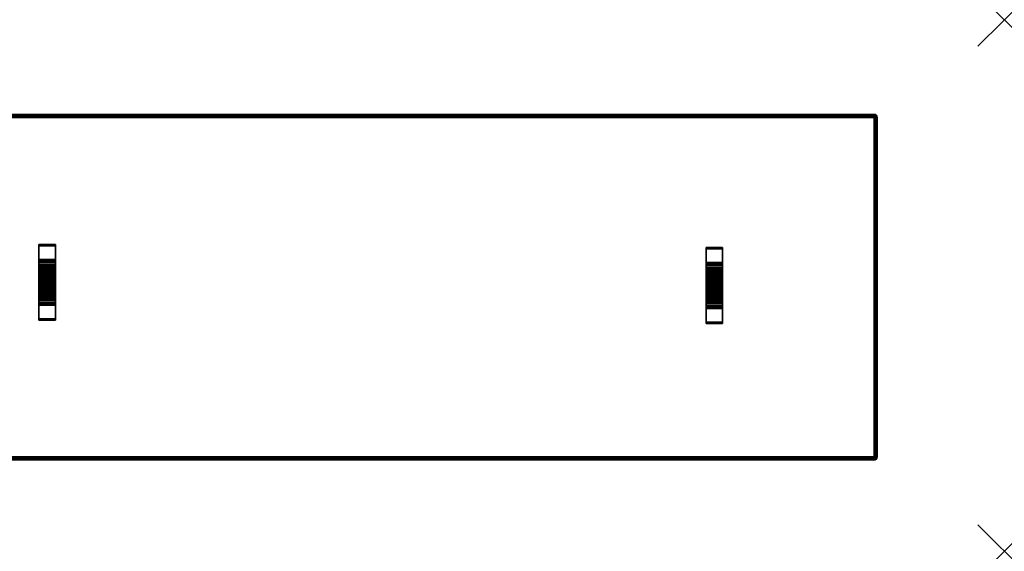
# Model space of a CAD drawing. Units: inches. Extents: x -0.2 to 72, y -20 to 0.
# Drawn here: x 35 to 72, y -20 to 0 of the extents above; entities that cross this region are included whole.
import ezdxf

# ---------------------------------------------------------------- set-up
doc = ezdxf.new("R2010")
doc.units = ezdxf.units.IN
doc.header["$MEASUREMENT"] = 0
doc.header["$PDMODE"] = 3
doc.header["$PDSIZE"] = 1
for name, color, linetype in [('A-FURN-3-ACCESSORY-SHELF-HARDWARE', 254, 'Continuous'), ('A-FURN-3-ACCESSORY-SHELF-SURFACE-BOTTOM-BLACK', 251, 'Continuous'), ('A-FURN-3-ACCESSORY-SHELF-SURFACE-EDGE-BLACK', 251, 'Continuous'), ('A-FURN-3-ACCESSORY-SHELF-SURFACE-TOP-BLACK', 33, 'Continuous'), ('A-FURN-3-NODE', 7, 'Continuous')]:
    doc.layers.add(name, color=color, linetype=linetype)

msp = doc.modelspace()

# ---------------------------------------------------------------- linework, layer by layer
at = {"layer": 'A-FURN-3-ACCESSORY-SHELF-HARDWARE'}
for points in [[(36.313, -8.454, 8.704), (36.313, -8.454, 8.566), (35.688, -8.454, 8.566), (35.688, -8.454, 8.704)], [(35.688, -9.022, 8.516), (35.688, -8.504, 8.516), (36.313, -8.504, 8.516), (36.313, -9.022, 8.516)], [(61.406, -8.573, 8.586), (61.406, -8.573, 8.448), (60.781, -8.573, 8.448), (60.781, -8.573, 8.586)], [(60.781, -9.14, 8.398), (60.781, -8.623, 8.398), (61.406, -8.623, 8.398), (61.406, -9.14, 8.398)], [(36.313, -9.072, 8.466), (36.313, -9.072, 7.936), (35.688, -9.072, 7.936), (35.688, -9.072, 8.466)], [(61.406, -9.19, 8.348), (61.406, -9.19, 7.818), (60.781, -9.19, 7.818), (60.781, -9.19, 8.348)], [(36.313, -9.843, 8.603), (36.313, -9.843, 8.704), (35.688, -9.843, 8.704), (35.688, -9.843, 8.603)], [(35.688, -9.921, 8.603), (35.688, -9.921, 8.704), (36.313, -9.921, 8.704), (36.313, -9.921, 8.603)], [(61.406, -9.961, 8.485), (61.406, -9.961, 8.586), (60.781, -9.961, 8.586), (60.781, -9.961, 8.485)], [(60.781, -10.039, 8.485), (60.781, -10.039, 8.586), (61.406, -10.039, 8.586), (61.406, -10.039, 8.485)], [(35.688, -10.692, 8.466), (35.688, -10.692, 7.936), (36.313, -10.692, 7.936), (36.313, -10.692, 8.466)], [(36.313, -10.742, 8.516), (36.313, -11.259, 8.516), (35.688, -11.259, 8.516), (35.688, -10.742, 8.516)], [(60.781, -10.81, 8.348), (60.781, -10.81, 7.818), (61.406, -10.81, 7.818), (61.406, -10.81, 8.348)], [(61.406, -10.86, 8.398), (61.406, -11.378, 8.398), (60.781, -11.378, 8.398), (60.781, -10.86, 8.398)], [(35.688, -11.309, 8.704), (35.688, -11.309, 8.566), (36.313, -11.309, 8.566), (36.313, -11.309, 8.704)], [(60.781, -11.428, 8.586), (60.781, -11.428, 8.448), (61.406, -11.428, 8.448), (61.406, -11.428, 8.586)]]:
    msp.add_3dface(points, dxfattribs=at)
for points, invisible_edges in [([(35.688, -8.454, 8.704), (35.688, -8.454, 8.566), (35.688, -8.458, 8.547), (35.688, -8.469, 8.531)], 8), ([(35.688, -8.454, 8.704), (35.688, -8.469, 8.531), (35.688, -8.485, 8.52), (35.688, -8.504, 8.516)], 9), ([(35.688, -8.454, 8.704), (35.688, -8.504, 8.516), (35.688, -9.022, 8.516), (35.688, -9.843, 8.704)], 5), ([(36.313, -8.454, 8.704), (36.313, -8.469, 8.531), (36.313, -8.458, 8.547), (36.313, -8.454, 8.566)], 1), ([(36.313, -8.454, 8.704), (36.313, -8.504, 8.516), (36.313, -8.485, 8.52), (36.313, -8.469, 8.531)], 9), ([(36.313, -9.022, 8.516), (36.313, -8.504, 8.516), (36.313, -8.454, 8.704), (36.313, -9.843, 8.704)], 10), ([(60.781, -8.573, 8.586), (60.781, -8.573, 8.448), (60.781, -8.576, 8.429), (60.781, -8.587, 8.413)], 8), ([(60.781, -8.573, 8.586), (60.781, -8.587, 8.413), (60.781, -8.603, 8.402), (60.781, -8.623, 8.398)], 9), ([(60.781, -8.573, 8.586), (60.781, -8.623, 8.398), (60.781, -9.14, 8.398), (60.781, -9.961, 8.586)], 5), ([(61.406, -8.573, 8.586), (61.406, -8.587, 8.413), (61.406, -8.576, 8.429), (61.406, -8.573, 8.448)], 1), ([(61.406, -8.573, 8.586), (61.406, -8.623, 8.398), (61.406, -8.603, 8.402), (61.406, -8.587, 8.413)], 9), ([(61.406, -9.14, 8.398), (61.406, -8.623, 8.398), (61.406, -8.573, 8.586), (61.406, -9.961, 8.586)], 10), ([(35.688, -9.843, 8.704), (35.688, -9.022, 8.516), (35.688, -9.041, 8.512)], 9), ([(35.688, -9.041, 8.512), (35.688, -9.057, 8.502), (35.688, -9.843, 8.704)], 10), ([(35.688, -9.843, 8.704), (35.688, -9.057, 8.502), (35.688, -9.068, 8.485)], 9), ([(35.688, -9.068, 8.485), (35.688, -9.072, 8.466), (35.688, -9.843, 8.704)], 10), ([(35.688, -9.271, 7.815), (35.688, -9.259, 7.936), (35.688, -9.072, 7.936), (35.688, -9.087, 7.778)], 10), ([(35.688, -9.843, 8.704), (35.688, -9.072, 8.466), (35.688, -9.494, 8.423), (35.688, -9.588, 8.485)], 11), ([(35.688, -9.072, 7.936), (35.688, -9.259, 7.936), (35.688, -9.269, 8.048)], 9), ([(35.688, -9.072, 7.936), (35.688, -9.269, 8.048), (35.688, -9.299, 8.155)], 9), ([(35.688, -9.072, 7.936), (35.688, -9.299, 8.155), (35.688, -9.348, 8.256), (35.688, -9.072, 8.466)], 5), ([(35.688, -9.072, 8.466), (35.688, -9.348, 8.256), (35.688, -9.413, 8.346)], 9), ([(35.688, -9.072, 8.466), (35.688, -9.413, 8.346), (35.688, -9.494, 8.423)], 9), ([(35.688, -9.307, 7.698), (35.688, -9.271, 7.815), (35.688, -9.087, 7.778), (35.688, -9.134, 7.626)], 10), ([(35.688, -9.364, 7.59), (35.688, -9.307, 7.698), (35.688, -9.134, 7.626), (35.688, -9.208, 7.486)], 10), ([(35.688, -9.442, 7.496), (35.688, -9.364, 7.59), (35.688, -9.208, 7.486), (35.688, -9.309, 7.363)], 10), ([(36.313, -9.843, 8.704), (36.313, -9.041, 8.512), (36.313, -9.022, 8.516)], 9), ([(36.313, -9.057, 8.502), (36.313, -9.041, 8.512), (36.313, -9.843, 8.704)], 10), ([(36.313, -9.843, 8.704), (36.313, -9.068, 8.485), (36.313, -9.057, 8.502)], 9), ([(36.313, -9.072, 8.466), (36.313, -9.068, 8.485), (36.313, -9.843, 8.704)], 10), ([(36.313, -9.087, 7.778), (36.313, -9.072, 7.936), (36.313, -9.259, 7.936), (36.313, -9.271, 7.815)], 10), ([(36.313, -9.843, 8.704), (36.313, -9.588, 8.485), (36.313, -9.494, 8.423), (36.313, -9.072, 8.466)], 13), ([(36.313, -9.072, 7.936), (36.313, -9.269, 8.048), (36.313, -9.259, 7.936)], 9), ([(36.313, -9.072, 7.936), (36.313, -9.299, 8.155), (36.313, -9.269, 8.048)], 9), ([(36.313, -9.072, 7.936), (36.313, -9.072, 8.466), (36.313, -9.348, 8.256), (36.313, -9.299, 8.155)], 10), ([(36.313, -9.072, 8.466), (36.313, -9.413, 8.346), (36.313, -9.348, 8.256)], 9), ([(36.313, -9.072, 8.466), (36.313, -9.494, 8.423), (36.313, -9.413, 8.346)], 9), ([(36.313, -9.134, 7.626), (36.313, -9.087, 7.778), (36.313, -9.271, 7.815), (36.313, -9.307, 7.698)], 10), ([(36.313, -9.208, 7.486), (36.313, -9.134, 7.626), (36.313, -9.307, 7.698), (36.313, -9.364, 7.59)], 10), ([(36.313, -9.309, 7.363), (36.313, -9.208, 7.486), (36.313, -9.364, 7.59), (36.313, -9.442, 7.496)], 10), ([(60.781, -9.961, 8.586), (60.781, -9.14, 8.398), (60.781, -9.159, 8.394)], 9), ([(60.781, -9.159, 8.394), (60.781, -9.175, 8.383), (60.781, -9.961, 8.586)], 10), ([(60.781, -9.961, 8.586), (60.781, -9.175, 8.383), (60.781, -9.186, 8.367)], 9), ([(60.781, -9.186, 8.367), (60.781, -9.19, 8.348), (60.781, -9.961, 8.586)], 10), ([(60.781, -9.389, 7.697), (60.781, -9.378, 7.818), (60.781, -9.19, 7.818), (60.781, -9.206, 7.66)], 10), ([(60.781, -9.961, 8.586), (60.781, -9.19, 8.348), (60.781, -9.612, 8.305), (60.781, -9.706, 8.367)], 11), ([(60.781, -9.19, 7.818), (60.781, -9.378, 7.818), (60.781, -9.388, 7.929)], 9), ([(60.781, -9.19, 7.818), (60.781, -9.388, 7.929), (60.781, -9.417, 8.037)], 9), ([(60.781, -9.19, 7.818), (60.781, -9.417, 8.037), (60.781, -9.466, 8.138), (60.781, -9.19, 8.348)], 5), ([(60.781, -9.19, 8.348), (60.781, -9.466, 8.138), (60.781, -9.532, 8.228)], 9), ([(60.781, -9.19, 8.348), (60.781, -9.532, 8.228), (60.781, -9.612, 8.305)], 9), ([(60.781, -9.425, 7.58), (60.781, -9.389, 7.697), (60.781, -9.206, 7.66), (60.781, -9.252, 7.508)], 10), ([(60.781, -9.482, 7.472), (60.781, -9.425, 7.58), (60.781, -9.252, 7.508), (60.781, -9.327, 7.368)], 10), ([(61.406, -9.961, 8.586), (61.406, -9.159, 8.394), (61.406, -9.14, 8.398)], 9), ([(61.406, -9.175, 8.383), (61.406, -9.159, 8.394), (61.406, -9.961, 8.586)], 10), ([(61.406, -9.961, 8.586), (61.406, -9.186, 8.367), (61.406, -9.175, 8.383)], 9), ([(61.406, -9.19, 8.348), (61.406, -9.186, 8.367), (61.406, -9.961, 8.586)], 10), ([(61.406, -9.206, 7.66), (61.406, -9.19, 7.818), (61.406, -9.378, 7.818), (61.406, -9.389, 7.697)], 10), ([(61.406, -9.961, 8.586), (61.406, -9.706, 8.367), (61.406, -9.612, 8.305), (61.406, -9.19, 8.348)], 13), ([(61.406, -9.19, 7.818), (61.406, -9.388, 7.929), (61.406, -9.378, 7.818)], 9), ([(61.406, -9.19, 7.818), (61.406, -9.417, 8.037), (61.406, -9.388, 7.929)], 9), ([(61.406, -9.19, 7.818), (61.406, -9.19, 8.348), (61.406, -9.466, 8.138), (61.406, -9.417, 8.037)], 10), ([(61.406, -9.19, 8.348), (61.406, -9.532, 8.228), (61.406, -9.466, 8.138)], 9), ([(61.406, -9.19, 8.348), (61.406, -9.612, 8.305), (61.406, -9.532, 8.228)], 9), ([(61.406, -9.252, 7.508), (61.406, -9.206, 7.66), (61.406, -9.389, 7.697), (61.406, -9.425, 7.58)], 10), ([(61.406, -9.327, 7.368), (61.406, -9.252, 7.508), (61.406, -9.425, 7.58), (61.406, -9.482, 7.472)], 10), ([(35.688, -9.536, 7.419), (35.688, -9.442, 7.496), (35.688, -9.309, 7.363), (35.688, -9.432, 7.263)], 10), ([(35.688, -9.644, 7.361), (35.688, -9.536, 7.419), (35.688, -9.432, 7.263), (35.688, -9.572, 7.188)], 10), ([(35.688, -9.76, 7.326), (35.688, -9.644, 7.361), (35.688, -9.572, 7.188), (35.688, -9.724, 7.142)], 10), ([(35.688, -9.843, 8.704), (35.688, -9.588, 8.485), (35.688, -9.691, 8.529)], 9), ([(36.313, -9.432, 7.263), (36.313, -9.309, 7.363), (36.313, -9.442, 7.496), (36.313, -9.536, 7.419)], 10), ([(36.313, -9.572, 7.188), (36.313, -9.432, 7.263), (36.313, -9.536, 7.419), (36.313, -9.644, 7.361)], 10), ([(36.313, -9.724, 7.142), (36.313, -9.572, 7.188), (36.313, -9.644, 7.361), (36.313, -9.76, 7.326)], 10), ([(36.313, -9.843, 8.704), (36.313, -9.691, 8.529), (36.313, -9.588, 8.485)], 9), ([(60.781, -9.56, 7.378), (60.781, -9.482, 7.472), (60.781, -9.327, 7.368), (60.781, -9.427, 7.245)], 10), ([(60.781, -9.654, 7.301), (60.781, -9.56, 7.378), (60.781, -9.427, 7.245), (60.781, -9.55, 7.145)], 10), ([(60.781, -9.762, 7.243), (60.781, -9.654, 7.301), (60.781, -9.55, 7.145), (60.781, -9.69, 7.07)], 10), ([(61.406, -9.427, 7.245), (61.406, -9.327, 7.368), (61.406, -9.482, 7.472), (61.406, -9.56, 7.378)], 10), ([(61.406, -9.55, 7.145), (61.406, -9.427, 7.245), (61.406, -9.56, 7.378), (61.406, -9.654, 7.301)], 10), ([(61.406, -9.69, 7.07), (61.406, -9.55, 7.145), (61.406, -9.654, 7.301), (61.406, -9.762, 7.243)], 10), ([(35.688, -9.691, 8.529), (35.688, -9.8, 8.553), (35.688, -9.843, 8.704)], 10), ([(35.688, -9.882, 7.314), (35.688, -9.76, 7.326), (35.688, -9.724, 7.142), (35.688, -9.882, 7.126)], 10), ([(35.688, -9.817, 8.559), (35.688, -9.831, 8.57), (35.688, -9.843, 8.704), (35.688, -9.8, 8.553)], 6), ([(35.688, -9.831, 8.57), (35.688, -9.84, 8.585), (35.688, -9.843, 8.603), (35.688, -9.843, 8.704)], 8), ([(35.688, -10.003, 7.326), (35.688, -9.882, 7.314), (35.688, -9.882, 7.126), (35.688, -10.04, 7.142)], 10), ([(35.688, -10.742, 8.516), (35.688, -11.259, 8.516), (35.688, -11.309, 8.704), (35.688, -9.921, 8.704)], 10), ([(35.688, -9.921, 8.704), (35.688, -9.921, 8.603), (35.688, -9.924, 8.585), (35.688, -9.933, 8.57)], 8), ([(35.688, -9.921, 8.704), (35.688, -9.933, 8.57), (35.688, -9.947, 8.559), (35.688, -9.964, 8.553)], 9), ([(35.688, -9.921, 8.704), (35.688, -9.964, 8.553), (35.688, -10.073, 8.529)], 9), ([(35.688, -9.921, 8.704), (35.688, -10.073, 8.529), (35.688, -10.176, 8.485)], 9), ([(35.688, -9.921, 8.704), (35.688, -10.723, 8.512), (35.688, -10.742, 8.516)], 9), ([(35.688, -10.707, 8.502), (35.688, -10.723, 8.512), (35.688, -9.921, 8.704)], 10), ([(35.688, -9.921, 8.704), (35.688, -10.696, 8.485), (35.688, -10.707, 8.502)], 9), ([(35.688, -10.692, 8.466), (35.688, -10.696, 8.485), (35.688, -9.921, 8.704)], 10), ([(35.688, -9.921, 8.704), (35.688, -10.176, 8.485), (35.688, -10.269, 8.423), (35.688, -10.692, 8.466)], 13), ([(36.313, -9.843, 8.704), (36.313, -9.8, 8.553), (36.313, -9.691, 8.529)], 9), ([(36.313, -9.882, 7.126), (36.313, -9.724, 7.142), (36.313, -9.76, 7.326), (36.313, -9.882, 7.314)], 10), ([(36.313, -9.843, 8.704), (36.313, -9.831, 8.57), (36.313, -9.817, 8.559), (36.313, -9.8, 8.553)], 9), ([(36.313, -9.843, 8.704), (36.313, -9.843, 8.603), (36.313, -9.84, 8.585), (36.313, -9.831, 8.57)], 8), ([(36.313, -10.04, 7.142), (36.313, -9.882, 7.126), (36.313, -9.882, 7.314), (36.313, -10.003, 7.326)], 10), ([(36.313, -11.309, 8.704), (36.313, -11.259, 8.516), (36.313, -10.742, 8.516), (36.313, -9.921, 8.704)], 5), ([(36.313, -9.933, 8.57), (36.313, -9.924, 8.585), (36.313, -9.921, 8.603), (36.313, -9.921, 8.704)], 8), ([(36.313, -9.947, 8.559), (36.313, -9.933, 8.57), (36.313, -9.921, 8.704), (36.313, -9.964, 8.553)], 6), ([(36.313, -10.073, 8.529), (36.313, -9.964, 8.553), (36.313, -9.921, 8.704)], 10), ([(36.313, -9.921, 8.704), (36.313, -10.176, 8.485), (36.313, -10.073, 8.529)], 9), ([(36.313, -9.921, 8.704), (36.313, -10.742, 8.516), (36.313, -10.723, 8.512)], 9), ([(36.313, -10.723, 8.512), (36.313, -10.707, 8.502), (36.313, -9.921, 8.704)], 10), ([(36.313, -9.921, 8.704), (36.313, -10.707, 8.502), (36.313, -10.696, 8.485)], 9), ([(36.313, -10.696, 8.485), (36.313, -10.692, 8.466), (36.313, -9.921, 8.704)], 10), ([(36.313, -9.921, 8.704), (36.313, -10.692, 8.466), (36.313, -10.269, 8.423), (36.313, -10.176, 8.485)], 11), ([(60.781, -9.879, 7.208), (60.781, -9.762, 7.243), (60.781, -9.69, 7.07), (60.781, -9.842, 7.024)], 10), ([(60.781, -9.961, 8.586), (60.781, -9.706, 8.367), (60.781, -9.809, 8.41)], 9), ([(60.781, -9.809, 8.41), (60.781, -9.918, 8.435), (60.781, -9.961, 8.586)], 10), ([(60.781, -10, 7.196), (60.781, -9.879, 7.208), (60.781, -9.842, 7.024), (60.781, -10, 7.008)], 10), ([(60.781, -9.935, 8.441), (60.781, -9.949, 8.452), (60.781, -9.961, 8.586), (60.781, -9.918, 8.435)], 6), ([(60.781, -9.949, 8.452), (60.781, -9.958, 8.467), (60.781, -9.961, 8.485), (60.781, -9.961, 8.586)], 8), ([(61.406, -9.842, 7.024), (61.406, -9.69, 7.07), (61.406, -9.762, 7.243), (61.406, -9.879, 7.208)], 10), ([(61.406, -9.961, 8.586), (61.406, -9.809, 8.41), (61.406, -9.706, 8.367)], 9), ([(61.406, -9.961, 8.586), (61.406, -9.918, 8.435), (61.406, -9.809, 8.41)], 9), ([(61.406, -10, 7.008), (61.406, -9.842, 7.024), (61.406, -9.879, 7.208), (61.406, -10, 7.196)], 10), ([(61.406, -9.961, 8.586), (61.406, -9.949, 8.452), (61.406, -9.935, 8.441), (61.406, -9.918, 8.435)], 9), ([(61.406, -9.961, 8.586), (61.406, -9.961, 8.485), (61.406, -9.958, 8.467), (61.406, -9.949, 8.452)], 8), ([(35.688, -10.12, 7.361), (35.688, -10.003, 7.326), (35.688, -10.04, 7.142), (35.688, -10.192, 7.188)], 10), ([(35.688, -10.228, 7.419), (35.688, -10.12, 7.361), (35.688, -10.192, 7.188), (35.688, -10.332, 7.263)], 10), ([(35.688, -10.322, 7.496), (35.688, -10.228, 7.419), (35.688, -10.332, 7.263), (35.688, -10.455, 7.363)], 10), ([(35.688, -10.692, 8.466), (35.688, -10.269, 8.423), (35.688, -10.35, 8.346)], 9), ([(35.688, -10.399, 7.59), (35.688, -10.322, 7.496), (35.688, -10.455, 7.363), (35.688, -10.555, 7.486)], 10), ([(35.688, -10.692, 8.466), (35.688, -10.35, 8.346), (35.688, -10.416, 8.256)], 9), ([(36.313, -10.192, 7.188), (36.313, -10.04, 7.142), (36.313, -10.003, 7.326), (36.313, -10.12, 7.361)], 10), ([(36.313, -10.332, 7.263), (36.313, -10.192, 7.188), (36.313, -10.12, 7.361), (36.313, -10.228, 7.419)], 10), ([(36.313, -10.455, 7.363), (36.313, -10.332, 7.263), (36.313, -10.228, 7.419), (36.313, -10.322, 7.496)], 10), ([(36.313, -10.692, 8.466), (36.313, -10.35, 8.346), (36.313, -10.269, 8.423)], 9), ([(36.313, -10.555, 7.486), (36.313, -10.455, 7.363), (36.313, -10.322, 7.496), (36.313, -10.399, 7.59)], 10), ([(36.313, -10.692, 8.466), (36.313, -10.416, 8.256), (36.313, -10.35, 8.346)], 9), ([(60.781, -10.121, 7.208), (60.781, -10, 7.196), (60.781, -10, 7.008), (60.781, -10.158, 7.024)], 10), ([(60.781, -10.86, 8.398), (60.781, -11.378, 8.398), (60.781, -11.428, 8.586), (60.781, -10.039, 8.586)], 10), ([(60.781, -10.039, 8.586), (60.781, -10.039, 8.485), (60.781, -10.042, 8.467), (60.781, -10.051, 8.452)], 8), ([(60.781, -10.039, 8.586), (60.781, -10.051, 8.452), (60.781, -10.065, 8.441), (60.781, -10.082, 8.435)], 9), ([(60.781, -10.039, 8.586), (60.781, -10.082, 8.435), (60.781, -10.191, 8.41)], 9), ([(60.781, -10.039, 8.586), (60.781, -10.191, 8.41), (60.781, -10.294, 8.367)], 9), ([(60.781, -10.039, 8.586), (60.781, -10.841, 8.394), (60.781, -10.86, 8.398)], 9), ([(60.781, -10.825, 8.383), (60.781, -10.841, 8.394), (60.781, -10.039, 8.586)], 10), ([(60.781, -10.039, 8.586), (60.781, -10.814, 8.367), (60.781, -10.825, 8.383)], 9), ([(60.781, -10.81, 8.348), (60.781, -10.814, 8.367), (60.781, -10.039, 8.586)], 10), ([(60.781, -10.039, 8.586), (60.781, -10.294, 8.367), (60.781, -10.388, 8.305), (60.781, -10.81, 8.348)], 13), ([(60.781, -10.238, 7.243), (60.781, -10.121, 7.208), (60.781, -10.158, 7.024), (60.781, -10.31, 7.07)], 10), ([(60.781, -10.346, 7.301), (60.781, -10.238, 7.243), (60.781, -10.31, 7.07), (60.781, -10.45, 7.145)], 10), ([(60.781, -10.44, 7.378), (60.781, -10.346, 7.301), (60.781, -10.45, 7.145), (60.781, -10.573, 7.245)], 10), ([(61.406, -10.158, 7.024), (61.406, -10, 7.008), (61.406, -10, 7.196), (61.406, -10.121, 7.208)], 10), ([(61.406, -11.428, 8.586), (61.406, -11.378, 8.398), (61.406, -10.86, 8.398), (61.406, -10.039, 8.586)], 5), ([(61.406, -10.051, 8.452), (61.406, -10.042, 8.467), (61.406, -10.039, 8.485), (61.406, -10.039, 8.586)], 8), ([(61.406, -10.065, 8.441), (61.406, -10.051, 8.452), (61.406, -10.039, 8.586), (61.406, -10.082, 8.435)], 6), ([(61.406, -10.191, 8.41), (61.406, -10.082, 8.435), (61.406, -10.039, 8.586)], 10), ([(61.406, -10.039, 8.586), (61.406, -10.294, 8.367), (61.406, -10.191, 8.41)], 9), ([(61.406, -10.039, 8.586), (61.406, -10.86, 8.398), (61.406, -10.841, 8.394)], 9), ([(61.406, -10.841, 8.394), (61.406, -10.825, 8.383), (61.406, -10.039, 8.586)], 10), ([(61.406, -10.039, 8.586), (61.406, -10.825, 8.383), (61.406, -10.814, 8.367)], 9), ([(61.406, -10.814, 8.367), (61.406, -10.81, 8.348), (61.406, -10.039, 8.586)], 10), ([(61.406, -10.039, 8.586), (61.406, -10.81, 8.348), (61.406, -10.388, 8.305), (61.406, -10.294, 8.367)], 11), ([(61.406, -10.31, 7.07), (61.406, -10.158, 7.024), (61.406, -10.121, 7.208), (61.406, -10.238, 7.243)], 10), ([(61.406, -10.45, 7.145), (61.406, -10.31, 7.07), (61.406, -10.238, 7.243), (61.406, -10.346, 7.301)], 10), ([(61.406, -10.573, 7.245), (61.406, -10.45, 7.145), (61.406, -10.346, 7.301), (61.406, -10.44, 7.378)], 10), ([(35.688, -10.457, 7.698), (35.688, -10.399, 7.59), (35.688, -10.555, 7.486), (35.688, -10.63, 7.626)], 10), ([(35.688, -10.692, 7.936), (35.688, -10.692, 8.466), (35.688, -10.416, 8.256), (35.688, -10.465, 8.155)], 10), ([(35.688, -10.492, 7.815), (35.688, -10.457, 7.698), (35.688, -10.63, 7.626), (35.688, -10.676, 7.778)], 10), ([(35.688, -10.692, 7.936), (35.688, -10.465, 8.155), (35.688, -10.494, 8.048)], 9), ([(35.688, -10.504, 7.936), (35.688, -10.492, 7.815), (35.688, -10.676, 7.778), (35.688, -10.692, 7.936)], 10), ([(35.688, -10.692, 7.936), (35.688, -10.494, 8.048), (35.688, -10.504, 7.936)], 9), ([(36.313, -10.63, 7.626), (36.313, -10.555, 7.486), (36.313, -10.399, 7.59), (36.313, -10.457, 7.698)], 10), ([(36.313, -10.692, 7.936), (36.313, -10.465, 8.155), (36.313, -10.416, 8.256), (36.313, -10.692, 8.466)], 5), ([(36.313, -10.676, 7.778), (36.313, -10.63, 7.626), (36.313, -10.457, 7.698), (36.313, -10.492, 7.815)], 10), ([(36.313, -10.692, 7.936), (36.313, -10.494, 8.048), (36.313, -10.465, 8.155)], 9), ([(36.313, -10.692, 7.936), (36.313, -10.676, 7.778), (36.313, -10.492, 7.815), (36.313, -10.504, 7.936)], 10), ([(36.313, -10.692, 7.936), (36.313, -10.504, 7.936), (36.313, -10.494, 8.048)], 9), ([(60.781, -10.81, 8.348), (60.781, -10.388, 8.305), (60.781, -10.468, 8.228)], 9), ([(60.781, -10.518, 7.472), (60.781, -10.44, 7.378), (60.781, -10.573, 7.245), (60.781, -10.673, 7.368)], 10), ([(60.781, -10.81, 8.348), (60.781, -10.468, 8.228), (60.781, -10.534, 8.138)], 9), ([(60.781, -10.575, 7.58), (60.781, -10.518, 7.472), (60.781, -10.673, 7.368), (60.781, -10.748, 7.508)], 10), ([(60.781, -10.81, 7.818), (60.781, -10.81, 8.348), (60.781, -10.534, 8.138), (60.781, -10.583, 8.037)], 10), ([(60.781, -10.611, 7.697), (60.781, -10.575, 7.58), (60.781, -10.748, 7.508), (60.781, -10.794, 7.66)], 10), ([(60.781, -10.81, 7.818), (60.781, -10.583, 8.037), (60.781, -10.612, 7.929)], 9), ([(60.781, -10.623, 7.818), (60.781, -10.611, 7.697), (60.781, -10.794, 7.66), (60.781, -10.81, 7.818)], 10), ([(60.781, -10.81, 7.818), (60.781, -10.612, 7.929), (60.781, -10.623, 7.818)], 9), ([(61.406, -10.81, 8.348), (61.406, -10.468, 8.228), (61.406, -10.388, 8.305)], 9), ([(61.406, -10.673, 7.368), (61.406, -10.573, 7.245), (61.406, -10.44, 7.378), (61.406, -10.518, 7.472)], 10), ([(61.406, -10.81, 8.348), (61.406, -10.534, 8.138), (61.406, -10.468, 8.228)], 9), ([(61.406, -10.748, 7.508), (61.406, -10.673, 7.368), (61.406, -10.518, 7.472), (61.406, -10.575, 7.58)], 10), ([(61.406, -10.81, 7.818), (61.406, -10.583, 8.037), (61.406, -10.534, 8.138), (61.406, -10.81, 8.348)], 5), ([(61.406, -10.794, 7.66), (61.406, -10.748, 7.508), (61.406, -10.575, 7.58), (61.406, -10.611, 7.697)], 10), ([(61.406, -10.81, 7.818), (61.406, -10.612, 7.929), (61.406, -10.583, 8.037)], 9), ([(61.406, -10.81, 7.818), (61.406, -10.794, 7.66), (61.406, -10.611, 7.697), (61.406, -10.623, 7.818)], 10), ([(61.406, -10.81, 7.818), (61.406, -10.623, 7.818), (61.406, -10.612, 7.929)], 9), ([(35.688, -11.309, 8.704), (35.688, -11.259, 8.516), (35.688, -11.279, 8.52), (35.688, -11.295, 8.531)], 9), ([(35.688, -11.309, 8.704), (35.688, -11.295, 8.531), (35.688, -11.306, 8.547), (35.688, -11.309, 8.566)], 1), ([(36.313, -11.309, 8.704), (36.313, -11.295, 8.531), (36.313, -11.279, 8.52), (36.313, -11.259, 8.516)], 9), ([(36.313, -11.309, 8.704), (36.313, -11.309, 8.566), (36.313, -11.306, 8.547), (36.313, -11.295, 8.531)], 8), ([(60.781, -11.428, 8.586), (60.781, -11.378, 8.398), (60.781, -11.397, 8.402), (60.781, -11.413, 8.413)], 9), ([(60.781, -11.428, 8.586), (60.781, -11.413, 8.413), (60.781, -11.424, 8.429), (60.781, -11.428, 8.448)], 1), ([(61.406, -11.428, 8.586), (61.406, -11.413, 8.413), (61.406, -11.397, 8.402), (61.406, -11.378, 8.398)], 9), ([(61.406, -11.428, 8.586), (61.406, -11.428, 8.448), (61.406, -11.424, 8.429), (61.406, -11.413, 8.413)], 8)]:
    msp.add_3dface(points, dxfattribs=dict(at, invisible_edges=invisible_edges))
at = {"layer": 'A-FURN-3-ACCESSORY-SHELF-SURFACE-BOTTOM-BLACK'}
msp.add_3dface([(4.899, -3.681, 8.586), (67.101, -3.681, 8.586), (67.101, -16.444, 8.586), (4.899, -16.444, 8.586)], dxfattribs=at)
at = {"layer": 'A-FURN-3-ACCESSORY-SHELF-SURFACE-TOP-BLACK'}
msp.add_3dface([(4.899, -16.444, 9.336), (67.101, -16.444, 9.336), (67.101, -3.681, 9.336), (4.899, -3.681, 9.336)], dxfattribs=at)
at = {"layer": 'A-FURN-3-NODE'}
for p in [(72, 0), (72, -20)]:
    msp.add_point(p, dxfattribs=at)

# ---------------------------------------------------------------- meshes
at = {"layer": 'A-FURN-3-ACCESSORY-SHELF-HARDWARE'}
mesh = msp.add_polymesh((2, 5), dxfattribs=at)
for k, corner in enumerate([(36.313, -8.454, 8.566), (36.313, -8.458, 8.547), (36.313, -8.469, 8.531), (36.313, -8.485, 8.52), (36.313, -8.504, 8.516), (35.688, -8.454, 8.566), (35.688, -8.458, 8.547), (35.688, -8.469, 8.531), (35.688, -8.485, 8.52), (35.688, -8.504, 8.516)]):
    mesh.set_mesh_vertex(divmod(k, 5), corner)
mesh = msp.add_polymesh((2, 5), dxfattribs=at)
for k, corner in enumerate([(61.406, -8.573, 8.448), (61.406, -8.576, 8.429), (61.406, -8.587, 8.413), (61.406, -8.603, 8.402), (61.406, -8.623, 8.398), (60.781, -8.573, 8.448), (60.781, -8.576, 8.429), (60.781, -8.587, 8.413), (60.781, -8.603, 8.402), (60.781, -8.623, 8.398)]):
    mesh.set_mesh_vertex(divmod(k, 5), corner)
mesh = msp.add_polymesh((2, 5), dxfattribs=at)
for k, corner in enumerate([(36.313, -9.022, 8.516), (36.313, -9.041, 8.512), (36.313, -9.057, 8.502), (36.313, -9.068, 8.485), (36.313, -9.072, 8.466), (35.688, -9.022, 8.516), (35.688, -9.041, 8.512), (35.688, -9.057, 8.502), (35.688, -9.068, 8.485), (35.688, -9.072, 8.466)]):
    mesh.set_mesh_vertex(divmod(k, 5), corner)
mesh = msp.add_polymesh((2, 17), dxfattribs=at)
for k, corner in enumerate([(35.688, -10.692, 7.936), (35.688, -10.676, 7.778), (35.688, -10.63, 7.626), (35.688, -10.555, 7.486), (35.688, -10.455, 7.363), (35.688, -10.332, 7.263), (35.688, -10.192, 7.188), (35.688, -10.04, 7.142), (35.688, -9.882, 7.126), (35.688, -9.724, 7.142), (35.688, -9.572, 7.188), (35.688, -9.432, 7.263), (35.688, -9.309, 7.363), (35.688, -9.208, 7.486), (35.688, -9.134, 7.626), (35.688, -9.087, 7.778), (35.688, -9.072, 7.936), (36.313, -10.692, 7.936), (36.313, -10.676, 7.778), (36.313, -10.63, 7.626), (36.313, -10.555, 7.486), (36.313, -10.455, 7.363), (36.313, -10.332, 7.263), (36.313, -10.192, 7.188), (36.313, -10.04, 7.142), (36.313, -9.882, 7.126), (36.313, -9.724, 7.142), (36.313, -9.572, 7.188), (36.313, -9.432, 7.263), (36.313, -9.309, 7.363), (36.313, -9.208, 7.486), (36.313, -9.134, 7.626), (36.313, -9.087, 7.778), (36.313, -9.072, 7.936)]):
    mesh.set_mesh_vertex(divmod(k, 17), corner)
mesh = msp.add_polymesh((2, 5), dxfattribs=at)
for k, corner in enumerate([(61.406, -9.14, 8.398), (61.406, -9.159, 8.394), (61.406, -9.175, 8.383), (61.406, -9.186, 8.367), (61.406, -9.19, 8.348), (60.781, -9.14, 8.398), (60.781, -9.159, 8.394), (60.781, -9.175, 8.383), (60.781, -9.186, 8.367), (60.781, -9.19, 8.348)]):
    mesh.set_mesh_vertex(divmod(k, 5), corner)
mesh = msp.add_polymesh((2, 17), dxfattribs=at)
for k, corner in enumerate([(60.781, -10.81, 7.818), (60.781, -10.794, 7.66), (60.781, -10.748, 7.508), (60.781, -10.673, 7.368), (60.781, -10.573, 7.245), (60.781, -10.45, 7.145), (60.781, -10.31, 7.07), (60.781, -10.158, 7.024), (60.781, -10, 7.008), (60.781, -9.842, 7.024), (60.781, -9.69, 7.07), (60.781, -9.55, 7.145), (60.781, -9.427, 7.245), (60.781, -9.327, 7.368), (60.781, -9.252, 7.508), (60.781, -9.206, 7.66), (60.781, -9.19, 7.818), (61.406, -10.81, 7.818), (61.406, -10.794, 7.66), (61.406, -10.748, 7.508), (61.406, -10.673, 7.368), (61.406, -10.573, 7.245), (61.406, -10.45, 7.145), (61.406, -10.31, 7.07), (61.406, -10.158, 7.024), (61.406, -10, 7.008), (61.406, -9.842, 7.024), (61.406, -9.69, 7.07), (61.406, -9.55, 7.145), (61.406, -9.427, 7.245), (61.406, -9.327, 7.368), (61.406, -9.252, 7.508), (61.406, -9.206, 7.66), (61.406, -9.19, 7.818)]):
    mesh.set_mesh_vertex(divmod(k, 17), corner)
mesh = msp.add_polymesh((2, 9), dxfattribs=at)
for k, corner in enumerate([(35.688, -9.8, 8.553), (35.688, -9.691, 8.529), (35.688, -9.588, 8.485), (35.688, -9.494, 8.423), (35.688, -9.413, 8.346), (35.688, -9.348, 8.256), (35.688, -9.299, 8.155), (35.688, -9.269, 8.048), (35.688, -9.259, 7.936), (36.313, -9.8, 8.553), (36.313, -9.691, 8.529), (36.313, -9.588, 8.485), (36.313, -9.494, 8.423), (36.313, -9.413, 8.346), (36.313, -9.348, 8.256), (36.313, -9.299, 8.155), (36.313, -9.269, 8.048), (36.313, -9.259, 7.936)]):
    mesh.set_mesh_vertex(divmod(k, 9), corner)
mesh = msp.add_polymesh((2, 17), dxfattribs=at)
for k, corner in enumerate([(35.688, -9.259, 7.936), (35.688, -9.271, 7.815), (35.688, -9.307, 7.698), (35.688, -9.364, 7.59), (35.688, -9.442, 7.496), (35.688, -9.536, 7.419), (35.688, -9.644, 7.361), (35.688, -9.76, 7.326), (35.688, -9.882, 7.314), (35.688, -10.003, 7.326), (35.688, -10.12, 7.361), (35.688, -10.228, 7.419), (35.688, -10.322, 7.496), (35.688, -10.399, 7.59), (35.688, -10.457, 7.698), (35.688, -10.492, 7.815), (35.688, -10.504, 7.936), (36.313, -9.259, 7.936), (36.313, -9.271, 7.815), (36.313, -9.307, 7.698), (36.313, -9.364, 7.59), (36.313, -9.442, 7.496), (36.313, -9.536, 7.419), (36.313, -9.644, 7.361), (36.313, -9.76, 7.326), (36.313, -9.882, 7.314), (36.313, -10.003, 7.326), (36.313, -10.12, 7.361), (36.313, -10.228, 7.419), (36.313, -10.322, 7.496), (36.313, -10.399, 7.59), (36.313, -10.457, 7.698), (36.313, -10.492, 7.815), (36.313, -10.504, 7.936)]):
    mesh.set_mesh_vertex(divmod(k, 17), corner)
mesh = msp.add_polymesh((2, 9), dxfattribs=at)
for k, corner in enumerate([(35.688, -9.8, 8.553), (35.688, -9.691, 8.529), (35.688, -9.588, 8.485), (35.688, -9.494, 8.423), (35.688, -9.413, 8.346), (35.688, -9.348, 8.256), (35.688, -9.299, 8.155), (35.688, -9.269, 8.048), (35.688, -9.259, 7.936), (36.313, -9.8, 8.553), (36.313, -9.691, 8.529), (36.313, -9.588, 8.485), (36.313, -9.494, 8.423), (36.313, -9.413, 8.346), (36.313, -9.348, 8.256), (36.313, -9.299, 8.155), (36.313, -9.269, 8.048), (36.313, -9.259, 7.936)]):
    mesh.set_mesh_vertex(divmod(k, 9), corner)
mesh = msp.add_polymesh((2, 9), dxfattribs=at)
for k, corner in enumerate([(60.781, -9.918, 8.435), (60.781, -9.809, 8.41), (60.781, -9.706, 8.367), (60.781, -9.612, 8.305), (60.781, -9.532, 8.228), (60.781, -9.466, 8.138), (60.781, -9.417, 8.037), (60.781, -9.388, 7.929), (60.781, -9.378, 7.818), (61.406, -9.918, 8.435), (61.406, -9.809, 8.41), (61.406, -9.706, 8.367), (61.406, -9.612, 8.305), (61.406, -9.532, 8.228), (61.406, -9.466, 8.138), (61.406, -9.417, 8.037), (61.406, -9.388, 7.929), (61.406, -9.378, 7.818)]):
    mesh.set_mesh_vertex(divmod(k, 9), corner)
mesh = msp.add_polymesh((2, 17), dxfattribs=at)
for k, corner in enumerate([(60.781, -9.378, 7.818), (60.781, -9.389, 7.697), (60.781, -9.425, 7.58), (60.781, -9.482, 7.472), (60.781, -9.56, 7.378), (60.781, -9.654, 7.301), (60.781, -9.762, 7.243), (60.781, -9.879, 7.208), (60.781, -10, 7.196), (60.781, -10.121, 7.208), (60.781, -10.238, 7.243), (60.781, -10.346, 7.301), (60.781, -10.44, 7.378), (60.781, -10.518, 7.472), (60.781, -10.575, 7.58), (60.781, -10.611, 7.697), (60.781, -10.623, 7.818), (61.406, -9.378, 7.818), (61.406, -9.389, 7.697), (61.406, -9.425, 7.58), (61.406, -9.482, 7.472), (61.406, -9.56, 7.378), (61.406, -9.654, 7.301), (61.406, -9.762, 7.243), (61.406, -9.879, 7.208), (61.406, -10, 7.196), (61.406, -10.121, 7.208), (61.406, -10.238, 7.243), (61.406, -10.346, 7.301), (61.406, -10.44, 7.378), (61.406, -10.518, 7.472), (61.406, -10.575, 7.58), (61.406, -10.611, 7.697), (61.406, -10.623, 7.818)]):
    mesh.set_mesh_vertex(divmod(k, 17), corner)
mesh = msp.add_polymesh((2, 9), dxfattribs=at)
for k, corner in enumerate([(60.781, -9.918, 8.435), (60.781, -9.809, 8.41), (60.781, -9.706, 8.367), (60.781, -9.612, 8.305), (60.781, -9.532, 8.228), (60.781, -9.466, 8.138), (60.781, -9.417, 8.037), (60.781, -9.388, 7.929), (60.781, -9.378, 7.818), (61.406, -9.918, 8.435), (61.406, -9.809, 8.41), (61.406, -9.706, 8.367), (61.406, -9.612, 8.305), (61.406, -9.532, 8.228), (61.406, -9.466, 8.138), (61.406, -9.417, 8.037), (61.406, -9.388, 7.929), (61.406, -9.378, 7.818)]):
    mesh.set_mesh_vertex(divmod(k, 9), corner)
mesh = msp.add_polymesh((2, 5), dxfattribs=at)
for k, corner in enumerate([(35.688, -9.843, 8.603), (35.688, -9.84, 8.585), (35.688, -9.831, 8.57), (35.688, -9.817, 8.559), (35.688, -9.8, 8.553), (36.313, -9.843, 8.603), (36.313, -9.84, 8.585), (36.313, -9.831, 8.57), (36.313, -9.817, 8.559), (36.313, -9.8, 8.553)]):
    mesh.set_mesh_vertex(divmod(k, 5), corner)
mesh = msp.add_polymesh((2, 5), dxfattribs=at)
for k, corner in enumerate([(36.313, -9.921, 8.603), (36.313, -9.924, 8.585), (36.313, -9.933, 8.57), (36.313, -9.947, 8.559), (36.313, -9.964, 8.553), (35.688, -9.921, 8.603), (35.688, -9.924, 8.585), (35.688, -9.933, 8.57), (35.688, -9.947, 8.559), (35.688, -9.964, 8.553)]):
    mesh.set_mesh_vertex(divmod(k, 5), corner)
mesh = msp.add_polymesh((2, 9), dxfattribs=at)
for k, corner in enumerate([(36.313, -9.964, 8.553), (36.313, -10.073, 8.529), (36.313, -10.176, 8.485), (36.313, -10.269, 8.423), (36.313, -10.35, 8.346), (36.313, -10.416, 8.256), (36.313, -10.465, 8.155), (36.313, -10.494, 8.048), (36.313, -10.504, 7.936), (35.688, -9.964, 8.553), (35.688, -10.073, 8.529), (35.688, -10.176, 8.485), (35.688, -10.269, 8.423), (35.688, -10.35, 8.346), (35.688, -10.416, 8.256), (35.688, -10.465, 8.155), (35.688, -10.494, 8.048), (35.688, -10.504, 7.936)]):
    mesh.set_mesh_vertex(divmod(k, 9), corner)
mesh = msp.add_polymesh((2, 5), dxfattribs=at)
for k, corner in enumerate([(60.781, -9.961, 8.485), (60.781, -9.958, 8.467), (60.781, -9.949, 8.452), (60.781, -9.935, 8.441), (60.781, -9.918, 8.435), (61.406, -9.961, 8.485), (61.406, -9.958, 8.467), (61.406, -9.949, 8.452), (61.406, -9.935, 8.441), (61.406, -9.918, 8.435)]):
    mesh.set_mesh_vertex(divmod(k, 5), corner)
mesh = msp.add_polymesh((2, 5), dxfattribs=at)
for k, corner in enumerate([(61.406, -10.039, 8.485), (61.406, -10.042, 8.467), (61.406, -10.051, 8.452), (61.406, -10.065, 8.441), (61.406, -10.082, 8.435), (60.781, -10.039, 8.485), (60.781, -10.042, 8.467), (60.781, -10.051, 8.452), (60.781, -10.065, 8.441), (60.781, -10.082, 8.435)]):
    mesh.set_mesh_vertex(divmod(k, 5), corner)
mesh = msp.add_polymesh((2, 9), dxfattribs=at)
for k, corner in enumerate([(61.406, -10.082, 8.435), (61.406, -10.191, 8.41), (61.406, -10.294, 8.367), (61.406, -10.388, 8.305), (61.406, -10.468, 8.228), (61.406, -10.534, 8.138), (61.406, -10.583, 8.037), (61.406, -10.612, 7.929), (61.406, -10.623, 7.818), (60.781, -10.082, 8.435), (60.781, -10.191, 8.41), (60.781, -10.294, 8.367), (60.781, -10.388, 8.305), (60.781, -10.468, 8.228), (60.781, -10.534, 8.138), (60.781, -10.583, 8.037), (60.781, -10.612, 7.929), (60.781, -10.623, 7.818)]):
    mesh.set_mesh_vertex(divmod(k, 9), corner)
mesh = msp.add_polymesh((2, 5), dxfattribs=at)
for k, corner in enumerate([(35.688, -10.742, 8.516), (35.688, -10.723, 8.512), (35.688, -10.707, 8.502), (35.688, -10.696, 8.485), (35.688, -10.692, 8.466), (36.313, -10.742, 8.516), (36.313, -10.723, 8.512), (36.313, -10.707, 8.502), (36.313, -10.696, 8.485), (36.313, -10.692, 8.466)]):
    mesh.set_mesh_vertex(divmod(k, 5), corner)
mesh = msp.add_polymesh((2, 5), dxfattribs=at)
for k, corner in enumerate([(60.781, -10.86, 8.398), (60.781, -10.841, 8.394), (60.781, -10.825, 8.383), (60.781, -10.814, 8.367), (60.781, -10.81, 8.348), (61.406, -10.86, 8.398), (61.406, -10.841, 8.394), (61.406, -10.825, 8.383), (61.406, -10.814, 8.367), (61.406, -10.81, 8.348)]):
    mesh.set_mesh_vertex(divmod(k, 5), corner)
mesh = msp.add_polymesh((2, 5), dxfattribs=at)
for k, corner in enumerate([(35.688, -11.309, 8.566), (35.688, -11.306, 8.547), (35.688, -11.295, 8.531), (35.688, -11.279, 8.52), (35.688, -11.259, 8.516), (36.313, -11.309, 8.566), (36.313, -11.306, 8.547), (36.313, -11.295, 8.531), (36.313, -11.279, 8.52), (36.313, -11.259, 8.516)]):
    mesh.set_mesh_vertex(divmod(k, 5), corner)
mesh = msp.add_polymesh((2, 5), dxfattribs=at)
for k, corner in enumerate([(60.781, -11.428, 8.448), (60.781, -11.424, 8.429), (60.781, -11.413, 8.413), (60.781, -11.397, 8.402), (60.781, -11.378, 8.398), (61.406, -11.428, 8.448), (61.406, -11.424, 8.429), (61.406, -11.413, 8.413), (61.406, -11.397, 8.402), (61.406, -11.378, 8.398)]):
    mesh.set_mesh_vertex(divmod(k, 5), corner)
at = {"layer": 'A-FURN-3-ACCESSORY-SHELF-SURFACE-EDGE-BLACK'}
mesh = msp.add_polymesh((21, 10), dxfattribs=at)
for k, corner in enumerate([(4.899, -3.681, 8.586), (4.899, -3.635, 8.595), (4.899, -3.597, 8.621), (4.899, -3.571, 8.659), (4.899, -3.563, 8.704), (4.899, -3.563, 9.218), (4.899, -3.571, 9.263), (4.899, -3.597, 9.302), (4.899, -3.635, 9.327), (4.899, -3.681, 9.336), (67.101, -3.681, 8.586), (67.101, -3.635, 8.595), (67.101, -3.597, 8.621), (67.101, -3.571, 8.659), (67.101, -3.563, 8.704), (67.101, -3.563, 9.218), (67.101, -3.571, 9.263), (67.101, -3.597, 9.302), (67.101, -3.635, 9.327), (67.101, -3.681, 9.336), (67.101, -3.681, 8.586), (67.118, -3.639, 8.595), (67.133, -3.603, 8.621), (67.142, -3.58, 8.659), (67.146, -3.571, 8.704), (67.146, -3.571, 9.218), (67.142, -3.58, 9.263), (67.133, -3.603, 9.302), (67.118, -3.639, 9.327), (67.101, -3.681, 9.336), (67.101, -3.681, 8.586), (67.133, -3.649, 8.595), (67.16, -3.622, 8.621), (67.178, -3.603, 8.659), (67.184, -3.597, 8.704), (67.184, -3.597, 9.218), (67.178, -3.603, 9.263), (67.16, -3.622, 9.302), (67.133, -3.649, 9.327), (67.101, -3.681, 9.336), (67.101, -3.681, 8.586), (67.142, -3.663, 8.595), (67.178, -3.649, 8.621), (67.201, -3.639, 8.659), (67.21, -3.635, 8.704), (67.21, -3.635, 9.218), (67.201, -3.639, 9.263), (67.178, -3.649, 9.302), (67.142, -3.663, 9.327), (67.101, -3.681, 9.336), (67.101, -3.681, 8.586), (67.146, -3.681, 8.595), (67.184, -3.681, 8.621), (67.21, -3.681, 8.659), (67.219, -3.681, 8.704), (67.219, -3.681, 9.218), (67.21, -3.681, 9.263), (67.184, -3.681, 9.302), (67.146, -3.681, 9.327), (67.101, -3.681, 9.336), (67.101, -16.444, 8.586), (67.146, -16.444, 8.595), (67.184, -16.444, 8.621), (67.21, -16.444, 8.659), (67.219, -16.444, 8.704), (67.219, -16.444, 9.218), (67.21, -16.444, 9.263), (67.184, -16.444, 9.302), (67.146, -16.444, 9.327), (67.101, -16.444, 9.336), (67.101, -16.444, 8.586), (67.142, -16.462, 8.595), (67.178, -16.476, 8.621), (67.201, -16.486, 8.659), (67.21, -16.49, 8.704), (67.21, -16.49, 9.218), (67.201, -16.486, 9.263), (67.178, -16.476, 9.302), (67.142, -16.462, 9.327), (67.101, -16.444, 9.336), (67.101, -16.444, 8.586), (67.133, -16.476, 8.595), (67.16, -16.503, 8.621), (67.178, -16.522, 8.659), (67.184, -16.528, 8.704), (67.184, -16.528, 9.218), (67.178, -16.522, 9.263), (67.16, -16.503, 9.302), (67.133, -16.476, 9.327), (67.101, -16.444, 9.336), (67.101, -16.444, 8.586), (67.118, -16.486, 8.595), (67.133, -16.522, 8.621), (67.142, -16.545, 8.659), (67.146, -16.554, 8.704), (67.146, -16.554, 9.218), (67.142, -16.545, 9.263), (67.133, -16.522, 9.302), (67.118, -16.486, 9.327), (67.101, -16.444, 9.336), (67.101, -16.444, 8.586), (67.101, -16.49, 8.595), (67.101, -16.528, 8.621), (67.101, -16.554, 8.659), (67.101, -16.563, 8.704), (67.101, -16.563, 9.218), (67.101, -16.554, 9.263), (67.101, -16.528, 9.302), (67.101, -16.49, 9.327), (67.101, -16.444, 9.336), (4.899, -16.444, 8.586), (4.899, -16.49, 8.595), (4.899, -16.528, 8.621), (4.899, -16.554, 8.659), (4.899, -16.563, 8.704), (4.899, -16.563, 9.218), (4.899, -16.554, 9.263), (4.899, -16.528, 9.302), (4.899, -16.49, 9.327), (4.899, -16.444, 9.336), (4.899, -16.444, 8.586), (4.882, -16.486, 8.595), (4.867, -16.522, 8.621), (4.858, -16.545, 8.659), (4.854, -16.554, 8.704), (4.854, -16.554, 9.218), (4.858, -16.545, 9.263), (4.867, -16.522, 9.302), (4.882, -16.486, 9.327), (4.899, -16.444, 9.336), (4.899, -16.444, 8.586), (4.867, -16.476, 8.595), (4.84, -16.503, 8.621), (4.822, -16.522, 8.659), (4.816, -16.528, 8.704), (4.816, -16.528, 9.218), (4.822, -16.522, 9.263), (4.84, -16.503, 9.302), (4.867, -16.476, 9.327), (4.899, -16.444, 9.336), (4.899, -16.444, 8.586), (4.858, -16.462, 8.595), (4.822, -16.476, 8.621), (4.799, -16.486, 8.659), (4.79, -16.49, 8.704), (4.79, -16.49, 9.218), (4.799, -16.486, 9.263), (4.822, -16.476, 9.302), (4.858, -16.462, 9.327), (4.899, -16.444, 9.336), (4.899, -16.444, 8.586), (4.854, -16.444, 8.595), (4.816, -16.444, 8.621), (4.79, -16.444, 8.659), (4.781, -16.444, 8.704), (4.781, -16.444, 9.218), (4.79, -16.444, 9.263), (4.816, -16.444, 9.302), (4.854, -16.444, 9.327), (4.899, -16.444, 9.336), (4.899, -3.681, 8.586), (4.854, -3.681, 8.595), (4.816, -3.681, 8.621), (4.79, -3.681, 8.659), (4.781, -3.681, 8.704), (4.781, -3.681, 9.218), (4.79, -3.681, 9.263), (4.816, -3.681, 9.302), (4.854, -3.681, 9.327), (4.899, -3.681, 9.336), (4.899, -3.681, 8.586), (4.858, -3.663, 8.595), (4.822, -3.649, 8.621), (4.799, -3.639, 8.659), (4.79, -3.635, 8.704), (4.79, -3.635, 9.218), (4.799, -3.639, 9.263), (4.822, -3.649, 9.302), (4.858, -3.663, 9.327), (4.899, -3.681, 9.336), (4.899, -3.681, 8.586), (4.867, -3.649, 8.595), (4.84, -3.622, 8.621), (4.822, -3.603, 8.659), (4.816, -3.597, 8.704), (4.816, -3.597, 9.218), (4.822, -3.603, 9.263), (4.84, -3.622, 9.302), (4.867, -3.649, 9.327), (4.899, -3.681, 9.336), (4.899, -3.681, 8.586), (4.882, -3.639, 8.595), (4.867, -3.603, 8.621), (4.858, -3.58, 8.659), (4.854, -3.571, 8.704), (4.854, -3.571, 9.218), (4.858, -3.58, 9.263), (4.867, -3.603, 9.302), (4.882, -3.639, 9.327), (4.899, -3.681, 9.336), (4.899, -3.681, 8.586), (4.899, -3.635, 8.595), (4.899, -3.597, 8.621), (4.899, -3.571, 8.659), (4.899, -3.563, 8.704), (4.899, -3.563, 9.218), (4.899, -3.571, 9.263), (4.899, -3.597, 9.302), (4.899, -3.635, 9.327), (4.899, -3.681, 9.336)]):
    mesh.set_mesh_vertex(divmod(k, 10), corner)

doc.saveas('drawing.dxf')
